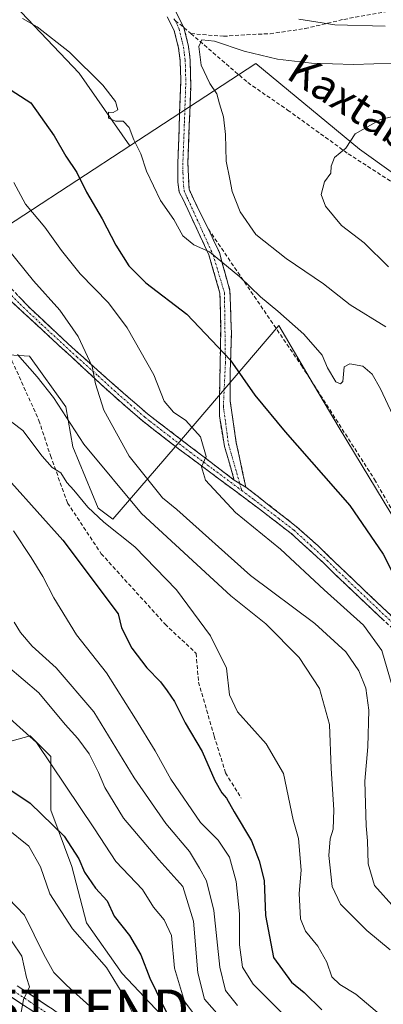
# Model space of a CAD drawing. Units: metres. Extents: x 593135 to 596561, y 4777651 to 4780012.
# Drawn here: x 594004 to 594098, y 4779599 to 4779854 of the extents above; entities that cross this region are included whole.
import ezdxf
from ezdxf.enums import TextEntityAlignment as Align

# ---------------------------------------------------------------- set-up
doc = ezdxf.new("R2010")
doc.units = ezdxf.units.M
doc.header["$MEASUREMENT"] = 0
doc.linetypes.add('TRAZO_Y_PUNTO', pattern=[1, 0.5, -0.25, 0, -0.25])
doc.linetypes.add('TRAZOSX2', pattern=[1.5, 1, -0.5])
doc.layers.get('0').update_dxf_attribs({"lineweight": 5})
for name, color, linetype, lineweight in [('Arbolado forestal CxS', 92, 'Continuous', 0), ('Camino', 19, 'TRAZOSX2', 0), ('Camino Cxs', 19, 'Continuous', 0), ('Camino eje', 19, 'TRAZO_Y_PUNTO', 0), ('Curva de nivel maestra', 36, 'Continuous', 30), ('Curva de nivel normal', 36, 'Continuous', 0), ('Pastizal CxS', 92, 'Continuous', 0), ('Pista', 135, 'Continuous', 13), ('Pista Cxs', 135, 'Continuous', 0), ('Pista eje', 135, 'TRAZO_Y_PUNTO', 0), ('Prado CxS', 92, 'Continuous', 0), ('Senda', 19, 'TRAZOSX2', 0), ('Texto cartográfico', 19, 'Continuous', 0), ('Torre de tendido puntual', 7, 'Continuous', 0)]:
    doc.layers.add(name, color=color, linetype=linetype, lineweight=lineweight)
doc.styles.add('Arial', font='txt', dxfattribs={"height": 0.2})

# ---------------------------------------------------------------- blocks, each defined once
blk = doc.blocks.new('*U154')
at = {"layer": 'Pastizal CxS', "color": 92, "linetype": 'Continuous', "lineweight": 0}
blk.add_polyline3d([(594117.94, 4779801.56, 522.03), (594091.57, 4779820.43, 516.36), (594064.75, 4779842.52, 511.5), (594032.29, 4779821.28, 504.65), (594019.13, 4779840.03, 504.18), (594004.16, 4779855.83, 504.77), (593984.21, 4779874.95, 505.75), (593961.76, 4779891.58, 507.48), (593937.66, 4779906.12, 507.98), (593929.34, 4779914.85, 507.96), (593920.61, 4779934.39, 507.35), (593916.87, 4779945.2, 506.22), (593912.72, 4779955.17, 504.79), (593889.7, 4779974.83, 498.99), (594026.95, 4779976.74, 480.23), (594054.12, 4779939.05, 479.79), (594083.2, 4779904.3, 476.25), (594138.71, 4779901.25, 476.43)], dxfattribs=at)
blk = doc.blocks.new('*U172')
at = {"layer": 'Pastizal CxS', "color": 92, "linetype": 'Continuous', "lineweight": 0}
for points in [[(593813.89, 4779973.77, 474.59), (593812.12, 4779971.8, 473.63), (593800.5, 4779963.55, 466.74)], [(593889.7, 4779974.83, 498.99), (593912.72, 4779955.17, 504.79), (593916.87, 4779945.2, 506.22), (593920.61, 4779934.39, 507.35), (593929.34, 4779914.85, 507.96), (593937.66, 4779906.12, 507.98), (593961.76, 4779891.58, 507.48), (593984.21, 4779874.95, 505.75), (594004.16, 4779855.83, 504.77), (594019.13, 4779840.03, 504.18), (594032.29, 4779821.28, 504.65)]]:
    blk.add_polyline3d(points, dxfattribs=at)
blk = doc.blocks.new('*U182')
at = {"layer": 'Arbolado forestal CxS', "color": 92, "linetype": 'Continuous', "lineweight": 0}
for points in [[(593813.89, 4779973.77, 474.59), (593812.12, 4779971.8, 473.63), (593800.5, 4779963.55, 466.74)], [(593889.7, 4779974.83, 498.99), (593912.72, 4779955.17, 504.79), (593916.87, 4779945.2, 506.22), (593920.61, 4779934.39, 507.35), (593929.34, 4779914.85, 507.96), (593937.66, 4779906.12, 507.98), (593961.76, 4779891.58, 507.48), (593984.21, 4779874.95, 505.75), (594004.16, 4779855.83, 504.77), (594019.13, 4779840.03, 504.18), (594032.29, 4779821.28, 504.65)]]:
    blk.add_polyline3d(points, dxfattribs=at)
blk = doc.blocks.new('*U189')
at = {"layer": 'Curva de nivel normal', "color": 36, "linetype": 'Continuous', "lineweight": 0}
blk.add_polyline3d([(593998.51, 4779752.29, 480), (594004.59, 4779747.7, 480), (594009.62, 4779741.06, 480), (594012.2, 4779738.14, 480), (594014.39, 4779736.78, 480), (594016, 4779734.26, 480), (594017.79, 4779732.24, 480), (594021.42, 4779727.86, 480), (594025.53, 4779723.97, 480), (594033.52, 4779717.63, 480), (594044.34, 4779706.47, 480), (594053.08, 4779694.65, 480), (594057.18, 4779686.23, 480), (594057.96, 4779679.33, 480), (594060.08, 4779675, 480), (594067.49, 4779666.66, 480), (594071.92, 4779659.03, 480), (594074.42, 4779647.04, 480), (594075.77, 4779642.25, 480), (594076.47, 4779634.08, 480), (594075.98, 4779628.05, 480), (594076.32, 4779621.42, 480), (594077.57, 4779618.31, 480), (594080.82, 4779614.42, 480), (594083.08, 4779610.29, 480), (594084.45, 4779606.46, 480), (594086.47, 4779604.52, 480), (594090.59, 4779602.03, 480), (594103.84, 4779590.8, 480)], dxfattribs=at)
blk = doc.blocks.new('*U191')
at = {"layer": 'Curva de nivel normal', "color": 36, "linetype": 'Continuous', "lineweight": 0}
blk.add_polyline3d([(594002.4, 4779698.18, 465), (594004, 4779695.45, 465), (594007, 4779691.94, 465), (594013.24, 4779686.31, 465), (594022.95, 4779675, 465), (594033.33, 4779657.9, 465), (594041.54, 4779646.1, 465), (594047.68, 4779638.84, 465), (594050.22, 4779634.58, 465), (594052.08, 4779631.27, 465), (594053.97, 4779623.62, 465), (594055.48, 4779609, 465), (594056.96, 4779602.94, 465), (594060.01, 4779599.05, 465)], dxfattribs=at)
blk = doc.blocks.new('*U198')
at = {"layer": 'Curva de nivel normal', "color": 36, "linetype": 'Continuous', "lineweight": 0}
blk.add_polyline3d([(593996.15, 4779800.15, 490), (594007.35, 4779786.41, 490), (594014.16, 4779778.76, 490), (594018.87, 4779771.94, 490), (594022.5, 4779764.2, 490), (594023.36, 4779759.78, 490), (594025.55, 4779752.9, 490), (594032.1, 4779741.09, 490), (594040.72, 4779730.25, 490), (594044.38, 4779727.3, 490), (594063.4, 4779710.19, 490), (594080.01, 4779697.79, 490), (594088.03, 4779690.48, 490), (594091.42, 4779685.54, 490), (594093.21, 4779681.06, 490), (594093.96, 4779675.36, 490), (594093.71, 4779665.88, 490), (594092.96, 4779657.01, 490), (594093.26, 4779645.52, 490), (594093.61, 4779641.61, 490), (594093.76, 4779635.69, 490), (594095.4, 4779630.11, 490), (594100.72, 4779624.25, 490)], dxfattribs=at)
blk = doc.blocks.new('*U209')
at = {"layer": 'Curva de nivel normal', "color": 36, "linetype": 'Continuous', "lineweight": 0}
blk.add_polyline3d([(594002.21, 4779721.74, 470), (594006.74, 4779714.85, 470), (594009.81, 4779709.92, 470), (594012.6, 4779704.44, 470), (594018.47, 4779694.83, 470), (594026.23, 4779685.08, 470), (594033.74, 4779673.19, 470), (594038.8, 4779664.92, 470), (594042.81, 4779657.54, 470), (594050.54, 4779646.34, 470), (594055.02, 4779641.77, 470), (594057.97, 4779637.43, 470), (594059.67, 4779631.14, 470), (594060.57, 4779622.74, 470), (594060.61, 4779614.72, 470), (594061.38, 4779609.01, 470), (594064.13, 4779604.59, 470), (594074.01, 4779594.68, 470)], dxfattribs=at)
blk = doc.blocks.new('*U214')
at = {"layer": 'Curva de nivel normal', "color": 36, "linetype": 'Continuous', "lineweight": 0}
blk.add_polyline3d([(594003.27, 4779767.36, 485), (594008.33, 4779761.55, 485), (594012.54, 4779756.21, 485), (594020.38, 4779744.11, 485), (594035.26, 4779726.21, 485), (594058.31, 4779704.98, 485), (594067.34, 4779697.71, 485), (594076.01, 4779689.03, 485), (594081.22, 4779681.01, 485), (594083.85, 4779671.73, 485), (594084.26, 4779660.31, 485), (594084.93, 4779649.66, 485), (594084.78, 4779644.67, 485), (594083.94, 4779642.13, 485), (594083.6, 4779637.85, 485), (594084.48, 4779629.8, 485), (594086.69, 4779625.22, 485), (594093.44, 4779618.42, 485), (594099.48, 4779613.41, 485)], dxfattribs=at)
blk = doc.blocks.new('*U224')
at = {"layer": 'Curva de nivel normal', "color": 36, "linetype": 'Continuous', "lineweight": 0}
blk.add_polyline3d([(594000.43, 4779644.86, 445), (594006.2, 4779640.23, 445), (594009.2, 4779634.91, 445), (594011.6, 4779627.95, 445), (594017.42, 4779618.89, 445), (594026.25, 4779608.92, 445), (594030.94, 4779601.13, 445), (594034.91, 4779593.21, 445)], dxfattribs=at)
blk = doc.blocks.new('*U231')
at = {"layer": 'Curva de nivel normal', "color": 36, "linetype": 'Continuous', "lineweight": 0}
blk.add_polyline3d([(594100.5, 4779842.62, 510), (594090.04, 4779842.27, 510), (594079.16, 4779842.61, 510), (594070.41, 4779843.68, 510), (594061.78, 4779845.75, 510), (594054.12, 4779848.33, 510), (594050.85, 4779848.66, 510), (594050.04, 4779846.91, 510), (594050.7, 4779842.14, 510), (594052.9, 4779837.35, 510), (594054.72, 4779834.72, 510), (594055.38, 4779832.16, 510), (594056.4, 4779828.8, 510), (594056.96, 4779824.18, 510), (594057.14, 4779817.31, 510), (594058.03, 4779812.68, 510), (594058.64, 4779809.48, 510), (594060.7, 4779804.24, 510), (594064.8, 4779798.32, 510), (594072.58, 4779792.14, 510), (594082.3, 4779785.58, 510), (594089.14, 4779780.19, 510), (594098.32, 4779774.5, 510)], dxfattribs=at)
blk = doc.blocks.new('*U235')
at = {"layer": 'Curva de nivel normal', "color": 36, "linetype": 'Continuous', "lineweight": 0}
blk.add_polyline3d([(594001.65, 4779615.77, 435), (594004.36, 4779611.82, 435), (594005.59, 4779606.3, 435), (594006.36, 4779603.89, 435), (594004.76, 4779600.59, 435), (594004.1, 4779596.79, 435)], dxfattribs=at)
blk = doc.blocks.new('*U239')
at = {"layer": 'Curva de nivel normal', "color": 36, "linetype": 'Continuous', "lineweight": 0}
for points in [[(594098.21, 4779852.22, 505), (594085.2, 4779852.57, 505), (594075.85, 4779854.02, 505)], [(594004.49, 4779854.18, 505), (594008.28, 4779851.99, 505), (594016.66, 4779845.45, 505), (594025.26, 4779836.97, 505), (594028.54, 4779832.73, 505), (594029.12, 4779830.59, 505), (594027.95, 4779829.92, 505), (594026.75, 4779829.95, 505), (594026.78, 4779828.41, 505), (594028.52, 4779827.61, 505), (594030.5, 4779827.66, 505), (594032.09, 4779826.03, 505), (594033.31, 4779822.8, 505), (594035.06, 4779819.18, 505), (594036.57, 4779814.69, 505), (594040.2, 4779807.1, 505), (594043.59, 4779802.18, 505), (594045.94, 4779798.04, 505), (594048.78, 4779795.66, 505), (594052.86, 4779793.84, 505), (594060.66, 4779787.38, 505), (594065.95, 4779782.24, 505), (594070.44, 4779778.57, 505), (594077.14, 4779772.55, 505), (594081.91, 4779767.14, 505), (594083.32, 4779763.9, 505), (594085.47, 4779760.3, 505), (594086.64, 4779759.71, 505), (594087.29, 4779760.33, 505), (594087.62, 4779764.12, 505), (594089.07, 4779764.88, 505), (594092.38, 4779764.3, 505), (594094.82, 4779762.28, 505), (594096.96, 4779758.42, 505), (594100.13, 4779751.66, 505)]]:
    blk.add_polyline3d(points, dxfattribs=at)
blk = doc.blocks.new('*U240')
at = {"layer": 'Curva de nivel normal', "color": 36, "linetype": 'Continuous', "lineweight": 0}
blk.add_polyline3d([(594000.65, 4779686.76, 460), (594008.78, 4779679.89, 460), (594015.58, 4779671.7, 460), (594018.83, 4779668.07, 460), (594021.72, 4779664.09, 460), (594024.19, 4779659.3, 460), (594025.76, 4779655.4, 460), (594030.6, 4779647.51, 460), (594039.7, 4779636.7, 460), (594045.95, 4779629.85, 460), (594048.66, 4779620.87, 460), (594049.85, 4779607.47, 460), (594051.55, 4779600.73, 460), (594055.32, 4779596.42, 460)], dxfattribs=at)
blk = doc.blocks.new('*U241')
at = {"layer": 'Curva de nivel normal', "color": 36, "linetype": 'Continuous', "lineweight": 0}
blk.add_polyline3d([(594106.21, 4779830.31, 515), (594097.01, 4779828.1, 515), (594090.42, 4779824.34, 515), (594088, 4779820.66, 515), (594085.08, 4779818.24, 515), (594084.2, 4779815.97, 515), (594084.19, 4779814.24, 515), (594082.54, 4779812, 515), (594081.67, 4779808.66, 515), (594082.78, 4779805.66, 515), (594086.92, 4779800.7, 515), (594092.79, 4779796.23, 515), (594099.04, 4779789.98, 515)], dxfattribs=at)
blk = doc.blocks.new('*U245')
at = {"layer": 'Curva de nivel normal', "color": 36, "linetype": 'Continuous', "lineweight": 0}
blk.add_polyline3d([(594001.25, 4779673.28, 455), (594008.12, 4779667.04, 455), (594023.13, 4779644.73, 455), (594028.61, 4779636.26, 455), (594035.56, 4779629.01, 455), (594038.38, 4779624.48, 455), (594041.14, 4779621.23, 455), (594043.05, 4779617.15, 455), (594043.8, 4779608.74, 455), (594046.34, 4779600.06, 455), (594054.37, 4779589.47, 455)], dxfattribs=at)
blk = doc.blocks.new('*U250')
at = {"layer": 'Curva de nivel maestra', "color": 36, "linetype": 'Continuous', "lineweight": 30}
blk.add_polyline3d([(594001.71, 4779734.15, 475), (594014.93, 4779719.38, 475), (594029.23, 4779700.33, 475), (594030.13, 4779696.71, 475), (594032.79, 4779691.39, 475), (594036.64, 4779686.36, 475), (594040.16, 4779682.75, 475), (594041.86, 4779680.36, 475), (594043.8, 4779677.66, 475), (594046.54, 4779672.11, 475), (594050.91, 4779664.74, 475), (594054.23, 4779657.22, 475), (594055.98, 4779654.07, 475), (594057.23, 4779652.68, 475), (594059.22, 4779649.1, 475), (594063.68, 4779641.64, 475), (594065.65, 4779636.42, 475), (594066.97, 4779631.41, 475), (594067.31, 4779622.31, 475), (594069.33, 4779611.46, 475), (594073.97, 4779605.1, 475), (594077.25, 4779602.38, 475), (594081.79, 4779597.91, 475)], dxfattribs=at)
blk = doc.blocks.new('*U252')
at = {"layer": 'Curva de nivel maestra', "color": 36, "linetype": 'Continuous', "lineweight": 30}
blk.add_polyline3d([(593973.18, 4779853.89, 500), (594006.64, 4779832.41, 500), (594012.71, 4779823.82, 500), (594015.76, 4779818.56, 500), (594018.52, 4779814.36, 500), (594021.05, 4779809.26, 500), (594025.07, 4779802.38, 500), (594028.6, 4779795.55, 500), (594031.97, 4779790.24, 500), (594036.42, 4779785.88, 500), (594046.96, 4779777.76, 500), (594058.14, 4779765.94, 500), (594064.54, 4779756.85, 500), (594072.32, 4779747.34, 500), (594089.03, 4779728.33, 500), (594097.66, 4779715.68, 500), (594100.28, 4779710.63, 500)], dxfattribs=at)
blk = doc.blocks.new('*U259')
at = {"layer": 'Curva de nivel maestra', "color": 36, "linetype": 'Continuous', "lineweight": 30}
blk.add_polyline3d([(593994.42, 4779659.35, 450), (594006.51, 4779651.4, 450), (594015.3, 4779642.84, 450), (594019.05, 4779636.94, 450), (594020.56, 4779633.53, 450), (594023.36, 4779629.42, 450), (594026.39, 4779626.13, 450), (594028.17, 4779622.14, 450), (594032.12, 4779617.19, 450), (594035.11, 4779612.14, 450), (594037.4, 4779606.13, 450), (594042.22, 4779596.2, 450)], dxfattribs=at)
blk = doc.blocks.new('5TTEND')
blk.add_text('5TTEND', height=10).set_placement((0, 0), align=Align.MIDDLE_CENTER)

msp = doc.modelspace()

# ---------------------------------------------------------------- linework, layer by layer
at = {"layer": 'Arbolado forestal CxS', "color": 92, "linetype": 'Continuous', "lineweight": 0}
for points in [[(594004.16, 4779855.83, 504.77), (594019.13, 4779840.03, 504.18), (594032.29, 4779821.28, 504.65), (593991.12, 4779794.38, 485.18), (593991.12, 4779794.38, 485.18), (593990.7, 4779794.38, 485), (593973.74, 4779808.12, 482.74), (593932.67, 4779820.5, 476.71), (593930.93, 4779821.41, 476.51), (593918.54, 4779827.98, 475.3), (593909.81, 4779830.89, 473.67), (593899, 4779819.66, 468.21), (593895.67, 4779806.36, 462.24), (593882.37, 4779808.44, 461.29), (593868.26, 4779817.09, 463.21), (593869.07, 4779833.25, 468.05), (593858.68, 4779837.54, 467.53), (593818.78, 4779838.78, 465.63)], [(594107.31, 4779713.63, 501.95), (594086.33, 4779748.4, 502.93), (594079.72, 4779759.59, 503.92), (594070.74, 4779774.78, 504.04), (594046.12, 4779746, 494.53), (594027.86, 4779724.76, 480.24), (594024.11, 4779727.57, 480.24), (594017.56, 4779743.48, 483.16), (594015.69, 4779753.78, 485.78), (594006.32, 4779766.89, 485.38), (593991.34, 4779767.83, 481.6), (593981.05, 4779767.83, 476.74), (593974.49, 4779769.7, 472.41), (593967, 4779779.06, 466.83), (593991.12, 4779794.38, 485.18), (594032.29, 4779821.28, 504.65), (594064.75, 4779842.52, 511.5), (594091.57, 4779820.43, 516.36), (594117.94, 4779801.56, 522.03)], [(594161.77, 4779759.97, 532.79), (594158.27, 4779766.38, 532.08), (594149.28, 4779775.38, 530.94), (594117.94, 4779801.56, 522.03), (594091.57, 4779820.43, 516.36), (594064.75, 4779842.52, 511.5), (594032.29, 4779821.28, 504.65)], [(594032.29, 4779821.28, 504.65), (593991.12, 4779794.38, 485.18)], [(594032.29, 4779821.28, 504.65), (593991.12, 4779794.38, 485.18)], [(593991.12, 4779794.38, 485.18), (593967, 4779779.06, 466.83), (593974.49, 4779769.7, 472.41), (593981.05, 4779767.83, 476.74), (593991.34, 4779767.83, 481.6), (594006.32, 4779766.89, 485.38), (594015.69, 4779753.78, 485.78), (594017.56, 4779743.48, 483.16), (594024.11, 4779727.57, 480.24), (594027.86, 4779724.76, 480.24), (594046.12, 4779746, 494.53), (594070.74, 4779774.78, 504.04), (594079.72, 4779759.59, 503.92), (594086.33, 4779748.4, 502.93), (594107.31, 4779713.63, 501.95)], [(593998.07, 4779666.45, 452.68), (594006.51, 4779668.75, 454.56), (594011.88, 4779663.38, 455.51), (594011.88, 4779649.57, 450.71), (594017.26, 4779634.99, 448.97), (594021.09, 4779620.41, 446.28), (594030.3, 4779607.36, 446.75), (594041.81, 4779595.09, 449.41)], [(594041.81, 4779595.09, 449.41), (594030.3, 4779607.36, 446.75), (594021.09, 4779620.41, 446.28), (594017.26, 4779634.99, 448.97), (594011.88, 4779649.57, 450.71), (594011.88, 4779663.38, 455.51), (594006.51, 4779668.75, 454.56), (593998.07, 4779666.45, 452.68)]]:
    msp.add_polyline3d(points, dxfattribs=at)
at = {"layer": 'Camino', "color": 19, "linetype": 'TRAZOSX2', "lineweight": 0}
for points in [[(593894.08, 4779974.89), (593894.95, 4779974.2), (593898.78, 4779970.95), (593906.45, 4779963.51), (593917.5, 4779954.45), (593925.9, 4779948.19), (593941.41, 4779935.93), (593951.33, 4779928.57), (593958.49, 4779923.53), (593968.22, 4779917.07), (593977.97, 4779910.82), (593993.41, 4779898.47), (594008.44, 4779885.88), (594017.38, 4779879.08), (594032.39, 4779867.55), (594039.73, 4779860.8), (594044.03, 4779856.1), (594046.23, 4779851.83)], [(594059.22, 4779734.85), (594056.71, 4779743.58), (594055.38, 4779751.38), (594055.38, 4779755.48), (594055.72, 4779773.94), (594055.52, 4779783.2), (594052.67, 4779793.05), (594046.11, 4779807.21), (594045.02, 4779809.27), (594044.67, 4779811.83), (594044.65, 4779816.81), (594045.42, 4779838.28), (594045.25, 4779843.27), (594044.84, 4779846.5), (594043.74, 4779851.05), (594041.89, 4779854.61)], [(594046.23, 4779851.83), (594047.4, 4779846.97), (594047.84, 4779843.47), (594047.98, 4779836.7), (594047.24, 4779816.76), (594047.53, 4779810.07), (594048.65, 4779807.53), (594052.54, 4779799.73)], [(593852.77, 4779838.43), (593857.24, 4779837.16), (593867.13, 4779835.8), (593881.98, 4779833.99), (593895.98, 4779831.22), (593907.68, 4779828.36), (593935.97, 4779819.3), (593960.41, 4779811.54), (593965.04, 4779809.8), (593980.18, 4779802.81), (593987.9, 4779798.01), (593991.73, 4779794.86), (593997.44, 4779788.73), (594006.48, 4779779.3), (594017.37, 4779769.11), (594028.45, 4779759.26), (594036.84, 4779751.95), (594059.22, 4779734.85)], [(594052.54, 4779799.73), (594055.38, 4779793.65), (594058.1, 4779783.79), (594058.49, 4779772.75), (594058.16, 4779762.76), (594058.16, 4779755.28), (594059.75, 4779744.5), (594062.2, 4779733.06)], [(594101.25, 4779695.35), (594084.63, 4779711.09), (594082.47, 4779713.28), (594073.95, 4779721.03), (594066.03, 4779727.14), (594045.18, 4779742.7), (594035.43, 4779750.23), (594027.99, 4779756.7), (594001.39, 4779781.29), (593999.38, 4779783.42)], [(594062.2, 4779733.06), (594075.21, 4779722.9), (594080.87, 4779717.87), (594086.45, 4779712.43), (594102.92, 4779696.8), (594111.27, 4779685.09), (594114.35, 4779679.88)]]:
    msp.add_lwpolyline(points, dxfattribs=at)
at = {"layer": 'Camino Cxs', "color": 19, "linetype": 'Continuous', "lineweight": 0}
msp.add_lwpolyline([(594059.22, 4779734.85), (594062.2, 4779733.06)], dxfattribs=at)
msp.add_lwpolyline([(594059.22, 4779734.85), (594062.2, 4779733.06)], dxfattribs=at)
for points in [[(594044.03, 4779856.1, 509.17), (594046.23, 4779851.83, 509.55), (594047.4, 4779846.97, 509.59), (594047.84, 4779843.47, 509.53), (594047.91, 4779840.09, 509.26), (594047.98, 4779836.7, 509), (594047.8, 4779831.72, 508.56), (594047.61, 4779826.73, 508.16), (594047.43, 4779821.75, 507.73), (594047.24, 4779816.76, 507.23), (594047.39, 4779813.42, 507), (594047.53, 4779810.07, 506.87), (594048.65, 4779807.53, 507.01), (594050.59, 4779803.63, 506.99), (594052.54, 4779799.73, 506.67), (594053.96, 4779796.69, 506.32), (594055.38, 4779793.65, 505.71), (594056.29, 4779790.36, 504.87), (594057.19, 4779787.08, 504.02), (594058.1, 4779783.79, 503.25), (594058.23, 4779780.11, 502.36), (594058.36, 4779776.43, 501.62), (594058.49, 4779772.75, 501.03), (594058.33, 4779767.75, 500.4), (594058.16, 4779762.76, 499.33), (594058.16, 4779759.02, 498.8), (594058.16, 4779755.28, 498.23), (594058.69, 4779751.69, 497.66), (594059.22, 4779748.1, 497), (594059.75, 4779744.5, 496.55), (594060.57, 4779740.69, 496.27), (594061.38, 4779736.87, 496.12), (594062.2, 4779733.06, 495.93), (594062.2, 4779733.06, 495.93), (594059.22, 4779734.85, 495.78), (594057.96, 4779739.21, 495.74), (594056.71, 4779743.58, 496.03), (594056.05, 4779747.48, 496.27), (594055.38, 4779751.38, 496.91), (594055.38, 4779755.48, 497.73), (594055.47, 4779760.1, 498.45), (594055.55, 4779764.71, 499.16), (594055.63, 4779769.32, 500.11), (594055.72, 4779773.94, 500.69), (594055.62, 4779778.57, 501.52), (594055.52, 4779783.2, 502.61), (594054.57, 4779786.48, 503.46), (594053.62, 4779789.77, 504.23), (594052.67, 4779793.05, 504.84), (594051.03, 4779796.59, 505.43), (594049.39, 4779800.13, 505.98), (594047.75, 4779803.67, 506.21), (594046.11, 4779807.21, 506.21), (594045.02, 4779809.27, 506.21), (594044.67, 4779811.83, 506.29), (594044.65, 4779816.81, 506.75), (594044.8, 4779821.1, 507.2), (594044.96, 4779825.4, 507.59), (594045.11, 4779829.69, 507.95), (594045.27, 4779833.99, 508.34), (594045.42, 4779838.28, 508.72), (594045.25, 4779843.27, 509.12), (594044.84, 4779846.5, 509.26), (594043.74, 4779851.05, 509.33), (594041.89, 4779854.61, 509.27)], [(594003.47, 4779782.44, 486.94), (594006.48, 4779779.3, 487.22), (594010.11, 4779775.9, 487.93), (594013.74, 4779772.51, 488.34), (594017.37, 4779769.11, 489.04), (594021.06, 4779765.83, 490.06), (594024.76, 4779762.54, 490.75), (594028.45, 4779759.26, 491.16), (594031.25, 4779756.82, 491.56), (594034.04, 4779754.39, 491.99), (594036.84, 4779751.95, 492.65), (594040.57, 4779749.1, 493.41), (594044.3, 4779746.25, 493.88), (594048.03, 4779743.4, 494.33), (594051.76, 4779740.55, 494.99), (594055.49, 4779737.7, 495.34), (594059.22, 4779734.85, 495.78), (594059.22, 4779734.85, 495.78), (594062.2, 4779733.06, 495.93), (594065.45, 4779730.52, 496.08), (594068.7, 4779727.98, 496.12), (594071.96, 4779725.44, 496.12), (594075.21, 4779722.9, 496.21), (594078.04, 4779720.38, 496.23), (594080.87, 4779717.87, 496.37), (594083.66, 4779715.15, 496.44), (594086.45, 4779712.43, 496.67), (594089.74, 4779709.3, 496.88), (594093.04, 4779706.18, 497.21), (594096.33, 4779703.05, 497.49), (594099.63, 4779699.93, 497.73)], [(594097.93, 4779698.5, 496.86), (594094.61, 4779701.65, 496.56), (594091.28, 4779704.8, 496.47), (594087.96, 4779707.94, 496.2), (594084.63, 4779711.09, 496.05), (594082.47, 4779713.28, 495.93), (594079.63, 4779715.86, 495.86), (594076.79, 4779718.45, 495.88), (594073.95, 4779721.03, 495.84), (594071.31, 4779723.07, 495.88), (594068.67, 4779725.1, 495.86), (594066.03, 4779727.14, 495.9), (594062.56, 4779729.73, 495.89), (594059.08, 4779732.33, 495.58), (594055.61, 4779734.92, 495.36), (594052.13, 4779737.51, 494.96), (594048.66, 4779740.11, 494.47), (594045.18, 4779742.7, 493.99), (594041.93, 4779745.21, 493.7), (594038.68, 4779747.72, 493.14), (594035.43, 4779750.23, 492.47), (594031.71, 4779753.47, 491.62), (594027.99, 4779756.7, 490.89), (594024.67, 4779759.77, 490.19), (594021.34, 4779762.85, 489.51), (594018.02, 4779765.92, 488.91), (594014.69, 4779769, 488.22), (594011.37, 4779772.07, 487.72), (594008.04, 4779775.14, 487.34), (594004.72, 4779778.22, 486.66), (594001.39, 4779781.29, 486.16)]]:
    msp.add_polyline3d(points, dxfattribs=at)
at = {"layer": 'Camino eje', "color": 19, "linetype": 'TRAZO_Y_PUNTO', "lineweight": 0}
for points in [[(594043.62, 4779854.08), (594043.97, 4779853.63)], [(594043.97, 4779853.63), (594044.99, 4779851.44), (594045.57, 4779849.01), (594046.12, 4779846.74), (594046.34, 4779844.99), (594046.55, 4779843.37), (594046.63, 4779840.88), (594046.7, 4779837.49), (594046.32, 4779826.76), (594045.95, 4779816.79), (594045.96, 4779814.3), (594046.1, 4779810.95), (594046.28, 4779809.67), (594046.99, 4779807.99), (594047.31, 4779807.36), (594053.77, 4779793.06), (594056.68, 4779783.27), (594056.94, 4779765.27), (594056.41, 4779753.9), (594057.73, 4779744.11), (594060.62, 4779734.01)], [(593999.42, 4779785.01), (594003.94, 4779780.3), (594009.38, 4779775.2), (594018.53, 4779766.74), (594024.07, 4779761.82), (594028.22, 4779757.98), (594032.42, 4779754.33), (594036.14, 4779751.09), (594037.5, 4779750.05), (594042.37, 4779746.28), (594047.85, 4779742.09), (594053.84, 4779737.63), (594061.14, 4779732.18)], [(594060.62, 4779734.01), (594061.14, 4779732.18)], [(594061.14, 4779732.18), (594064.27, 4779729.85), (594070.7, 4779724.94), (594074.66, 4779721.89), (594078.98, 4779717.96), (594083.24, 4779714.09), (594085.45, 4779711.85), (594102.09, 4779696.08), (594110.34, 4779684.49), (594114.1, 4779678.14)]]:
    msp.add_lwpolyline(points, dxfattribs=at)
at = {"layer": 'Curva de nivel normal', "color": 36, "linetype": 'Continuous', "lineweight": 0}
for points in [[(594002.25, 4779811.79, 495), (594005.28, 4779806.16, 495), (594010.3, 4779800.22, 495), (594014.57, 4779794.2, 495), (594019.44, 4779788.21, 495), (594026.74, 4779780.64, 495), (594031.55, 4779774.22, 495), (594038.42, 4779762.06, 495), (594041.14, 4779755.24, 495), (594043.5, 4779752.46, 495), (594046.74, 4779750.28, 495), (594050.46, 4779746.07, 495), (594051.95, 4779741, 495), (594050.76, 4779738.3, 495), (594051.76, 4779734.86, 495), (594059.52, 4779726.46, 495), (594071.19, 4779716.98, 495), (594082.46, 4779706.49, 495), (594092.63, 4779697.38, 495), (594097.3, 4779690.82, 495), (594101.9, 4779675.15, 495)], [(594000.94, 4779626.73, 440), (594005.03, 4779622.45, 440), (594010.03, 4779612.22, 440), (594012.66, 4779607.6, 440), (594015.86, 4779604.34, 440), (594021.92, 4779598.92, 440)]]:
    msp.add_polyline3d(points, dxfattribs=at)
at = {"layer": 'Pastizal CxS', "color": 92, "linetype": 'Continuous', "lineweight": 0}
msp.add_polyline3d([(594161.77, 4779759.97, 532.79), (594158.27, 4779766.38, 532.08), (594149.28, 4779775.38, 530.94), (594117.94, 4779801.56, 522.03), (594091.57, 4779820.43, 516.36), (594064.75, 4779842.52, 511.5), (594032.29, 4779821.28, 504.65)], dxfattribs=at)
at = {"layer": 'Pista', "color": 135, "linetype": 'Continuous', "lineweight": 13}
for points in [[(593962.82, 4779623.32), (593974.83, 4779615.99), (594001.44, 4779601.37), (594010.28, 4779595.53), (594012.37, 4779593.99), (594018.14, 4779589.75), (594032.42, 4779578.19), (594039, 4779571.22), (594046.4, 4779563.02), (594052.9, 4779553.27), (594061.38, 4779541.71), (594066.19, 4779533.55), (594070.8, 4779522.72), (594074.76, 4779511.37), (594079.4, 4779500.42), (594087.91, 4779485.42), (594092.46, 4779479.22), (594100.85, 4779468.94)], [(594103.34, 4779471.04), (594095.04, 4779481.22), (594090.65, 4779487.2), (594082.33, 4779501.86), (594077.76, 4779512.65), (594073.84, 4779523.9), (594072.13, 4779527.93), (594069.11, 4779535.02), (594064.11, 4779543.51), (594055.57, 4779555.15), (594048.98, 4779565.02), (594041.4, 4779573.44), (594034.65, 4779580.59), (594020.13, 4779592.33), (594012.15, 4779598.21), (594011.37, 4779598.72), (594003.13, 4779604.17)]]:
    msp.add_lwpolyline(points, dxfattribs=at)
at = {"layer": 'Pista Cxs', "color": 135, "linetype": 'Continuous', "lineweight": 0}
for points in [[(594003.13, 4779604.17, 434.56), (594007.25, 4779601.45, 435.13), (594011.37, 4779598.72, 435.78)], [(594007.33, 4779597.48, 435.11), (594004.39, 4779599.42, 434.84), (594001.44, 4779601.37, 434.47)]]:
    msp.add_polyline3d(points, dxfattribs=at)
at = {"layer": 'Pista eje', "color": 135, "linetype": 'TRAZO_Y_PUNTO', "lineweight": 0}
msp.add_lwpolyline([(593999.36, 4779604.38), (594002.29, 4779602.77), (594006.41, 4779600.05), (594011.02, 4779597)], dxfattribs=at)
at = {"layer": 'Prado CxS', "color": 92, "linetype": 'Continuous', "lineweight": 0}
for points in [[(593991.12, 4779794.38, 485.18), (593967, 4779779.06, 466.83), (593974.49, 4779769.7, 472.41), (593981.05, 4779767.83, 476.74), (593991.34, 4779767.83, 481.6), (594006.32, 4779766.89, 485.38), (594015.69, 4779753.78, 485.78), (594017.56, 4779743.48, 483.16), (594024.11, 4779727.57, 480.24), (594027.86, 4779724.76, 480.24), (594046.12, 4779746, 494.53), (594070.74, 4779774.78, 504.04), (594079.72, 4779759.59, 503.92), (594086.33, 4779748.4, 502.93), (594107.31, 4779713.63, 501.95)], [(593991.34, 4779767.83, 481.6), (594006.32, 4779766.89, 485.38), (594015.69, 4779753.78, 485.78), (594017.56, 4779743.48, 483.16), (594024.11, 4779727.57, 480.24), (594027.86, 4779724.76, 480.24), (594046.12, 4779746, 494.53), (594070.74, 4779774.78, 504.04), (594079.72, 4779759.59, 503.92), (594086.33, 4779748.4, 502.93), (594107.31, 4779713.63, 501.95)], [(594041.81, 4779595.09, 449.41), (594030.3, 4779607.36, 446.75), (594021.09, 4779620.41, 446.28), (594017.26, 4779634.99, 448.97), (594011.88, 4779649.57, 450.71), (594011.88, 4779663.38, 455.51), (594006.51, 4779668.75, 454.56), (593998.07, 4779666.45, 452.68)], [(594041.81, 4779595.09, 449.41), (594030.3, 4779607.36, 446.75), (594021.09, 4779620.41, 446.28), (594017.26, 4779634.99, 448.97), (594011.88, 4779649.57, 450.71), (594011.88, 4779663.38, 455.51), (594006.51, 4779668.75, 454.56), (593998.07, 4779666.45, 452.68)]]:
    msp.add_polyline3d(points, dxfattribs=at)
at = {"layer": 'Senda', "color": 19, "linetype": 'TRAZOSX2', "lineweight": 0}
for points in [[(594048.04, 4779850.27), (594056.44, 4779849.58), (594062.39, 4779849.98), (594068.47, 4779850.24), (594077.47, 4779851.56), (594087.52, 4779853.95), (594100.49, 4779856.33)], [(594043.97, 4779853.63), (594046.23, 4779851.83)], [(594046.23, 4779851.83), (594048.04, 4779850.27)], [(594048.04, 4779850.27), (594062.71, 4779837.61), (594073, 4779830.51), (594088.63, 4779819.23), (594107.06, 4779807.27), (594125.45, 4779797.57), (594138.95, 4779790.74), (594144.57, 4779787.43)], [(594052.54, 4779799.73), (594076.58, 4779764.47), (594095.42, 4779735.05), (594105.37, 4779717.69), (594111.93, 4779699.06), (594115.31, 4779686.58), (594114.35, 4779679.88)], [(593999.38, 4779783.42), (593999.27, 4779777.98), (594001.81, 4779765.72), (594008.78, 4779750.29), (594011.74, 4779741.2), (594016.18, 4779728.94), (594024.85, 4779715.84), (594041.34, 4779697.66), (594049.37, 4779690.05), (594050, 4779682.65), (594054.02, 4779668.7), (594056.98, 4779659.19), (594060.99, 4779652.64)]]:
    msp.add_lwpolyline(points, dxfattribs=at)

# ---------------------------------------------------------------- block references
at = {"layer": 'Arbolado forestal CxS', "color": 92, "linetype": 'Continuous', "lineweight": 0}
msp.add_blockref('*U182', (0, 0), dxfattribs=at)
at = {"layer": 'Curva de nivel maestra', "color": 36, "linetype": 'Continuous', "lineweight": 30}
for name in ['*U250', '*U252', '*U259']:
    msp.add_blockref(name, (0, 0), dxfattribs=at)
at = {"layer": 'Curva de nivel normal', "color": 36, "linetype": 'Continuous', "lineweight": 0}
for name in ['*U231', '*U241', '*U239', '*U240', '*U191', '*U209', '*U189', '*U214', '*U198', '*U235', '*U224', '*U245']:
    msp.add_blockref(name, (0, 0), dxfattribs=at)
at = {"layer": 'Pastizal CxS', "color": 92, "linetype": 'Continuous', "lineweight": 0}
for name in ['*U154', '*U172']:
    msp.add_blockref(name, (0, 0), dxfattribs=at)
at = {"layer": 'Torre de tendido puntual', "linetype": 'Continuous', "lineweight": 0}
msp.add_blockref('5TTEND', (594021.95, 4779598.19, 439.16), dxfattribs=at)

# ---------------------------------------------------------------- texts
at = {"layer": 'Texto cartográfico', "color": 19, "linetype": 'Continuous', "lineweight": 0, "style": 'Arial'}
msp.add_text('Kaxtabide', height=8, rotation=-32.7366, dxfattribs=at).set_placement((594096.08, 4779828.35), align=Align.MIDDLE_CENTER)

doc.saveas('drawing.dxf')
